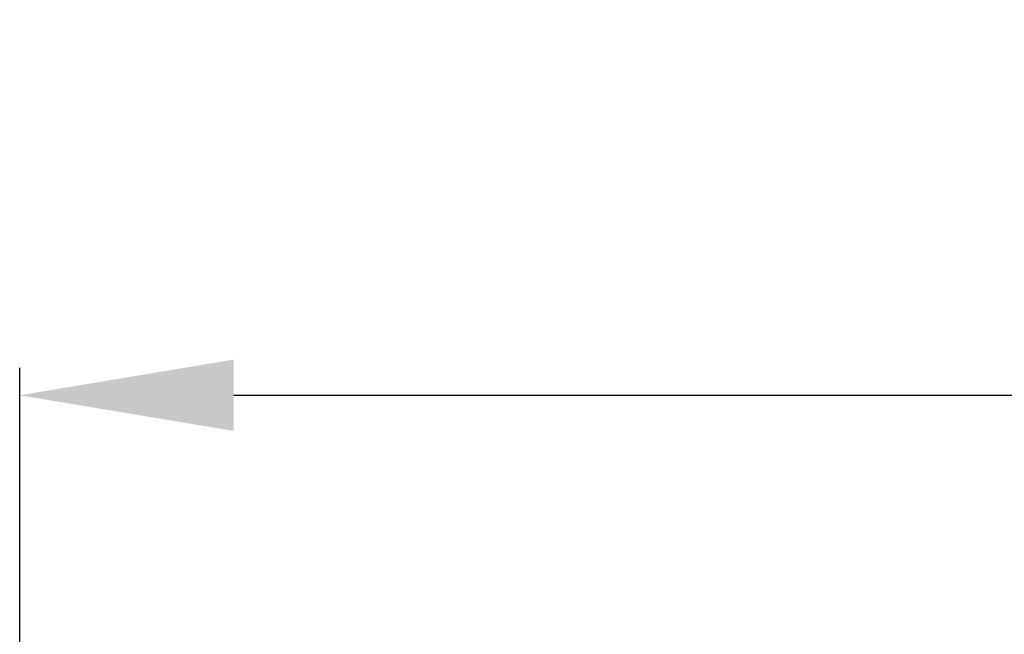
# Model space of a CAD drawing. Units: millimetres. Extents: x -32 to 413, y 116 to 589.
# Drawn here: x 40 to 169, y 509 to 589 of the extents above; entities that cross this region are included whole.
import ezdxf

# ---------------------------------------------------------------- set-up
doc = ezdxf.new("R2010")
doc.units = ezdxf.units.MM
doc.header["$LTSCALE"] = 2
doc.layers.add('LC-002-003-----0', color=2, linetype='ByBlock')
doc.styles.add('LCTX15-400-0-0pDIN-Schrift', font='STANDARD', dxfattribs={"width": 0.8, "oblique": 15, "height": 2.5})
doc.dimstyles.new('LC-DIM-L-0140-02-02', dxfattribs={"dimscale": 2, "dimtxt": 14, "dimasz": 14, "dimexe": 1.8, "dimexo": 0, "dimgap": 1.5, "dimtad": 1, "dimtxsty": 'LCTX15-400-0-0pDIN-Schrift', "dimcen": 0, "dimclrd": 2, "dimclre": 2, "dimclrt": 2, "dimazin": 2, "dimtfac": 0.71, "dimtdec": 4, "dimtofl": 0, "dimtmove": 0, "dimatfit": 1, "dimfxl": 1, "dimtolj": 1, "dimtzin": 0, "dimarcsym": 0})

# ---------------------------------------------------------------- blocks, each defined once
blk = doc.blocks.new('*D248')
at = {"layer": 'Defpoints', "color": 0}
for p in [(393.895309, 539.819976), (39.895307, 426.792956), (393.895309, 426.792956)]:
    blk.add_point(p, dxfattribs=at)
at = {"layer": 'LC-002-003-----0', "color": 2, "lineweight": -2}
for p, q in [((39.895307, 426.792956), (39.895307, 543.419976)), ((393.895309, 426.792956), (393.895309, 543.419976)), ((67.895307, 539.819976), (365.895309, 539.819976))]:
    blk.add_line(p, q, dxfattribs=at)
at = {"layer": 'LC-002-003-----0', "color": 2}
for points in [[(67.895307, 544.486642), (67.895307, 535.153309), (39.895307, 539.819976)], [(365.895309, 535.153309), (365.895309, 544.486642), (393.895309, 539.819976)]]:
    blk.add_solid(points, dxfattribs=at)
at = {"layer": 'LC-002-003-----0', "color": 2, "insert": (214.199176, 570.619976), "char_height": 28, "attachment_point": 5, "style": 'LCTX15-400-0-0pDIN-Schrift'}
blk.add_mtext('%%c\\A1;354', dxfattribs=at)

msp = doc.modelspace()

# ---------------------------------------------------------------- dimensions: what is measured, and where the dimension line sits
at = {"layer": 'LC-002-003-----0', "color": 7, "lineweight": 25}
dim = msp.add_linear_dim(base=(393.895309, 539.819976), p1=(39.895307, 426.792956), p2=(393.895309, 426.792956), text='%%c<>', dimstyle='LC-DIM-L-0140-02-02', dxfattribs=at)
dim.commit()
dim.dimension.update_dxf_attribs({"geometry": '*D248', "text_midpoint": (214.199176, 570.619976), "dimtype": 160})

doc.saveas('drawing.dxf')
